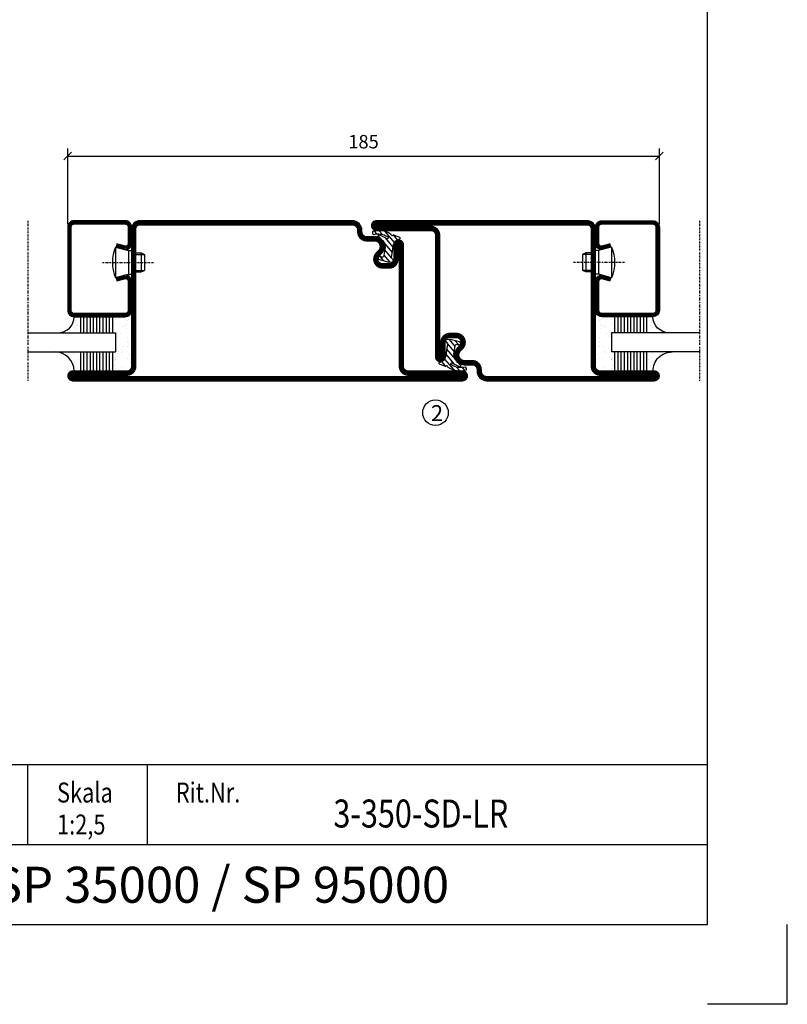
# Model space of a CAD drawing. Extents: x 0 to 1050, y 0 to 742.
# Drawn here: x 810 to 1050, y 0 to 308 of the extents above; entities that cross this region are included whole.
import ezdxf
from ezdxf.enums import TextEntityAlignment as Align

# ---------------------------------------------------------------- set-up
doc = ezdxf.new("R2010")
doc.units = 0
doc.linetypes.add('DASHDOT', pattern=[1, 0.5, -0.25, 0, -0.25])
doc.layers.get('0').update_dxf_attribs({"linetype": 'CONTINUOUS'})
doc.layers.get('DEFPOINTS').update_dxf_attribs({"linetype": 'CONTINUOUS'})
for name, color, linetype in [('CENTRUM', 3, 'DASHDOT'), ('FRAME050', 6, 'CONTINUOUS'), ('GLAS_MED_FOGNING', 2, 'CONTINUOUS'), ('SPKONTUR', 7, 'CONTINUOUS'), ('STALPROFIL', 1, 'CONTINUOUS'), ('SVETEXT', 6, 'CONTINUOUS')]:
    doc.layers.add(name, color=color, linetype=linetype)
doc.styles.add('ROMANS', font='romans', dxfattribs={"width": 0.8})
doc.dimstyles.new('ROMANS', dxfattribs={"dimscale": 1.2, "dimtxt": 3.5, "dimasz": 2, "dimexe": 2, "dimexo": 1, "dimgap": 2, "dimtad": 1, "dimdsep": 46, "dimtxsty": 'ROMANS', "dimblk1": 'OBLIQUE', "dimblk2": 'OBLIQUE', "dimsah": 1, "dimcen": 2.5, "dimclrd": 2, "dimclre": 2, "dimclrt": 6, "dimadec": 0, "dimazin": 0, "dimtfac": 1, "dimtmove": 2, "dimatfit": 3, "dimfxl": 0, "dimtolj": 1, "dimarcsym": 0})

# ---------------------------------------------------------------- blocks, each defined once
blk = doc.blocks.new('_Oblique')
at = {"color": 0, "linetype": 'ByBlock', "lineweight": -2}
blk.add_line((-0.5, -0.5), (0.5, 0.5), dxfattribs=at)
blk = doc.blocks.new('*D54')
at = {"layer": 'DEFPOINTS', "color": 0}
for p in [(1010, 265.23), (825, 242.7), (1010, 242.7)]:
    blk.add_point(p, dxfattribs=at)
at = {"layer": 'GLAS_MED_FOGNING', "color": 2, "lineweight": -2}
for p, q in [((825, 243.9), (825, 267.63)), ((825, 265.23), (1010, 265.23)), ((1010, 243.9), (1010, 267.63))]:
    blk.add_line(p, q, dxfattribs=at)
at = {"layer": 'GLAS_MED_FOGNING', "color": 2, "lineweight": -2, "xscale": 2.4, "yscale": 2.4, "zscale": 2.4, "rotation": 180}
blk.add_blockref('_Oblique', (825, 265.23), dxfattribs=at)
at = {"layer": 'GLAS_MED_FOGNING', "color": 2, "lineweight": -2, "xscale": 2.4, "yscale": 2.4, "zscale": 2.4}
blk.add_blockref('_Oblique', (1010, 265.23), dxfattribs=at)
at = {"layer": 'GLAS_MED_FOGNING', "color": 6, "insert": (917.5, 269.73), "char_height": 4.2, "attachment_point": 5, "style": 'ROMANS'}
blk.add_mtext('\\A1;185', dxfattribs=at)
blk = doc.blocks.new('*X27')
at = {"color": 0}
for p, q in [((416.9, 314.04), (418.17, 315.56)), ((417.86, 313.24), (420.7, 316.62)), ((418.23, 311.74), (420.66, 314.64)), ((421.58, 315.73), (422.57, 316.91)), ((422.06, 314.37), (422.92, 315.38)), ((423.35, 315.9), (424.08, 316.77)), ((418.49, 310.11), (421.17, 313.3)), ((418.75, 308.47), (420.84, 310.96)), ((419.25, 307.12), (421.13, 309.36)), ((421.2, 307.51), (422.3, 308.81))]:
    blk.add_line(p, q, dxfattribs=at)
blk = doc.blocks.new('SP40035')
at = {"layer": 'GLAS_MED_FOGNING'}
blk.add_lwpolyline([(-8.85, 19.2), (-10.98, 18.81, 0.47758), (-11.35, 18.12), (-11.21, 17.77, -1.066974), (-12.13, 17.46), (-12.81, 19.98), (-12.93, 21.31, -0.851446), (-12, 21.55, 0.34625), (-11.45, 21.26), (-7.4, 21.91, 0.253088), (-6.01, 22.98), (-5.63, 23.85, -0.653084), (-5.27, 23.84), (-4.43, 21.79, 0.887127), (-4.46, 21.2, -0.212108), (-4.13, 20.97, -0.212173), (-3.36, 15.42, -0.418069), (-3.61, 15.28), (-4.19, 15.46, -0.397156), (-4.26, 15.58, 0.194939), (-4.93, 20.04, 1.053912), (-5.53, 19.67), (-4.38, 17.4, -0.459605), (-4.5, 17.12), (-5, 16.96, -0.312484), (-5.11, 16.99, 0.373013), (-9.02, 19.17)], format="xyb", dxfattribs=at)
at = {"layer": 'GLAS_MED_FOGNING', "rotation": 270}
blk.add_blockref('*X27', (-320, 440), dxfattribs=at)
blk = doc.blocks.new('SP35013')
at = {"layer": 'SPKONTUR'}
blk.add_lwpolyline([(-7.5, 25, -0.414214), (-6, 23.5), (-6, 23.5, -0.414214), (-7.5, 22), (-12, 22, 0.414214), (-13.5, 20.5), (-13.5, 18.5, 0.414214), (-12, 17, 0.198912), (-10.94, 17.44), (-10.26, 18.12, -0.198912), (-8.14, 19), (-8, 19, -0.414214), (-5, 16), (-5, 13.5, 0.414214), (-3.5, 12), (-3, 12, -0.414214), (0, 9), (0, 0), (0, -43.5, -0.414214), (-1.5, -45), (-1.5, -45, -0.414214), (-3, -43.5), (-3, -26.5, 0.414214), (-4.5, -25), (-47.5, -25, -0.414214), (-50, -22.5), (-50, 43.5, -0.414214), (-48.5, 45), (-48.5, 45, -0.414214), (-47, 43.5), (-47, 26.5, 0.414214), (-45.5, 25), (-25, 25), (-13.5, 25)], format="xyb", close=True, dxfattribs=at)
at = {"layer": 'STALPROFIL', "const_width": 1.5}
blk.add_lwpolyline([(-7.5, 24.25, -0.414214), (-6.75, 23.5, -0.414214), (-7.5, 22.75), (-12, 22.75, 0.414214), (-14.25, 20.5), (-14.25, 18.5, 0.414214), (-12, 16.25, 0.198912), (-10.41, 16.91), (-9.73, 17.59, -0.198912), (-8.14, 18.25), (-8, 18.25, -0.414214), (-5.75, 16), (-5.75, 13.5, 0.414214), (-3.5, 11.25), (-3, 11.25, -0.414214), (-0.75, 9), (-0.75, -43.5, -0.414214), (-1.5, -44.25, -0.414214), (-2.25, -43.5), (-2.25, -26.5, 0.414214), (-4.5, -24.25), (-47.5, -24.25, -0.414214), (-49.25, -22.5), (-49.25, 43.5, -0.414214), (-48.5, 44.25, -0.414214), (-47.75, 43.5), (-47.75, 26.5, 0.414214), (-45.5, 24.25)], format="xyb", close=True, dxfattribs=at)
at = {"layer": 'GLAS_MED_FOGNING'}
blk.add_blockref('SP40035', (0, 0), dxfattribs=at)
blk = doc.blocks.new('SP40020')
at = {"layer": 'CENTRUM'}
blk.add_line((-13, 34.07), (-13, 18), dxfattribs=at)
at = {"layer": 'GLAS_MED_FOGNING'}
for p, q in [((-8.2, 30), (-17.8, 30)), ((-17.8, 30), (-16.73, 26)), ((-8.2, 30), (-9.27, 26)), ((-9.27, 26), (-16.73, 26)), ((-16.73, 26), (-16.73, 25)), ((-9.27, 26), (-9.27, 25)), ((-16, 23.5), (-16, 22)), ((-10, 22), (-16, 22)), ((-16, 22), (-15.5, 21)), ((-15.5, 23.5), (-15.5, 21)), ((-10.5, 23.5), (-10.5, 21)), ((-10, 22), (-10.5, 21)), ((-10, 23.5), (-10, 22)), ((-10.5, 21), (-15.5, 21))]:
    blk.add_line(p, q, dxfattribs=at)
blk.add_arc((-13, 18.93), 12.07, 66.5445, 113.4555, dxfattribs=at)
blk = doc.blocks.new('SP43020')
at = {"layer": 'SPKONTUR'}
blk.add_lwpolyline([(-8.2, 30), (-9, 27, 0.414214), (-7, 25), (-2, 25, 0.414214), (0, 27), (0, 43, 0.414214), (-2, 45), (-28, 45, 0.414214), (-30, 43), (-30, 27, 0.414214), (-28, 25), (-19, 25, 0.414214), (-17, 27), (-17.8, 30)], format="xyb", dxfattribs=at)
at = {"layer": 'STALPROFIL', "const_width": 1.25}
blk.add_lwpolyline([(-7.59, 29.84), (-8.37, 26.93, 0.398381), (-7, 25.62), (-2, 25.62, 0.414214), (-0.62, 27), (-0.62, 43, 0.414214), (-2, 44.38), (-28, 44.38, 0.414214), (-29.37, 43), (-29.37, 27, 0.414214), (-28, 25.62), (-19, 25.62, 0.398381), (-17.63, 26.93), (-18.41, 29.84)], format="xyb", dxfattribs=at)
at = {"layer": 'GLAS_MED_FOGNING'}
blk.add_blockref('SP40020', (0, 0), dxfattribs=at)
blk = doc.blocks.new('*X40')
at = {"color": 0}
for p, q in [((-46.25, 30.16), (-46.25, 30.16)), ((-45.73, 28.12), (-45.73, 28.12)), ((-45.21, 30.3), (-45.21, 30.3)), ((-43.58, 30.51), (-43.58, 30.51)), ((-43.29, 29.99), (-43.29, 29.99)), ((-43.26, 30.12), (-43.26, 30.12)), ((-43.03, 30.19), (-43.03, 30.19)), ((-42.45, 29.46), (-42.45, 29.46)), ((-41.27, 28.29), (-41.27, 28.29)), ((-40.9, 27.96), (-40.9, 27.96)), ((-40.33, 28.31), (-40.33, 28.31)), ((-36.22, 29.47), (-36.22, 29.47)), ((-35.09, 28.38), (-35.09, 28.38)), ((-34.89, 29.71), (-34.89, 29.71)), ((-33.15, 28.12), (-33.15, 28.12)), ((-32.51, 30.36), (-32.51, 30.36)), ((-30.84, 30.02), (-30.84, 30.02)), ((-46.91, 26.2), (-46.91, 26.2)), ((-45.64, 27.51), (-45.64, 27.51)), ((-44.41, 25.22), (-44.41, 25.22)), ((-43.37, 25.36), (-43.37, 25.36)), ((-42.91, 26.33), (-42.91, 26.33)), ((-41.74, 25.57), (-41.74, 25.57)), ((-39.41, 27.52), (-39.41, 27.52)), ((-39.16, 26.36), (-39.16, 26.36)), ((-39.02, 25.93), (-39.02, 25.93)), ((-37.98, 26.07), (-37.98, 26.07)), ((-37.79, 26.31), (-37.79, 26.31)), ((-36.36, 26.28), (-36.36, 26.28)), ((-33.64, 26.64), (-33.64, 26.64)), ((-33.19, 27.53), (-33.19, 27.53)), ((-32.6, 26.78), (-32.6, 26.78)), ((-32.39, 26.5), (-32.39, 26.5)), ((-31.15, 26.29), (-31.15, 26.29)), ((-30.97, 26.99), (-30.97, 26.99)), ((-30.79, 25.96), (-30.79, 25.96)), ((-29.22, 25.01), (-29.22, 25.01))]:
    blk.add_line(p, q, dxfattribs=at)
blk = doc.blocks.new('*X38')
at = {"color": 0}
for p, q in [((-41.02, 46.38), (-41.02, 46.38)), ((-41.91, 45.03), (-41.91, 45.03)), ((-41.07, 44.49), (-41.07, 44.49)), ((-44.26, 42.55), (-44.26, 42.55)), ((-43.41, 41.75), (-43.41, 41.75)), ((-41.89, 41.09), (-41.89, 41.09)), ((-41.54, 43.07), (-41.54, 43.07)), ((-41.17, 42.74), (-41.17, 42.74))]:
    blk.add_line(p, q, dxfattribs=at)
blk = doc.blocks.new('*X39')
at = {"color": 0}
for p, q in [((-34.84, 44.5), (-34.84, 44.5)), ((-33.79, 42.16), (-33.79, 42.16)), ((-33.42, 42.9), (-33.42, 42.9)), ((-32.89, 41.92), (-32.89, 41.92)), ((-32.75, 42.29), (-32.75, 42.29)), ((-31.8, 42.57), (-31.8, 42.57)), ((-31.43, 41.07), (-31.43, 41.07)), ((-31.12, 42.51), (-31.12, 42.51))]:
    blk.add_line(p, q, dxfattribs=at)
blk = doc.blocks.new('GLAS6-6X5')
at = {"layer": 'GLAS_MED_FOGNING'}
for p, q in [((9, 49), (9, 30)), ((15, 49), (15, 30)), ((9, 41), (3, 41)), ((20, 41), (15, 41)), ((9, 40), (3, 40)), ((9, 39), (3, 39)), ((9, 38), (3, 38)), ((9, 37), (3, 37)), ((20, 40), (15, 40)), ((20, 39), (15, 39)), ((20, 38), (15, 38)), ((20, 37), (15, 37)), ((9, 36), (3, 36)), ((9, 35), (3, 35)), ((9, 34), (3, 34)), ((20, 36), (15, 36)), ((20, 35), (15, 35)), ((20, 34), (15, 34)), ((9, 33), (3, 33)), ((9, 32), (3, 32)), ((9, 31), (3, 31)), ((20, 33), (15, 33)), ((20, 32), (15, 32)), ((20, 31), (15, 31)), ((15, 30), (9, 30))]:
    blk.add_line(p, q, dxfattribs=at)
for centre, radius, start, end in [((3, 49), 6, 270, 0), ((20, 48), 5, 180, 270)]:
    blk.add_arc(centre, radius, start, end, dxfattribs=at)
for name in ['*X38', '*X39', '*X40']:
    blk.add_blockref(name, (50, 0), dxfattribs=at)
blk = doc.blocks.new('50_SP43020')
at = {"layer": 'CENTRUM'}
blk.add_lwpolyline([(0, 57.5), (-35, 57.5), (-41, 57.5), (-50, 57.5)], dxfattribs=at)
at = {"layer": 'GLAS_MED_FOGNING'}
for p, q in [((-41, 57.5), (-41, 49)), ((-35, 57.5), (-35, 49))]:
    blk.add_line(p, q, dxfattribs=at)
for name, p in [('GLAS6-6X5', (-50, 0)), ('SP43020', (0, 0))]:
    blk.add_blockref(name, p)
blk = doc.blocks.new('SP35012-85')
at = {"layer": 'SPKONTUR'}
blk.add_lwpolyline([(-7.99, 19), (-8, 19, -0.414214), (-5, 16), (-5, 13.5, 0.414214), (-3.5, 12), (-3, 12, -0.414214), (0, 9), (0, -57.5, -0.414214), (-2.5, -60), (-25, -60), (-45.5, -60, 0.414214), (-47, -61.5), (-47, -78.5, -0.414214), (-48.5, -80), (-48.5, -80, -0.414214), (-50, -78.5), (-50, 0), (-50, 43.5, -0.414214), (-48.5, 45), (-48.5, 45, -0.414214), (-47, 43.5), (-47, 26.5, 0.414214), (-45.5, 25), (-25, 25), (-13.5, 25), (-7.5, 25, -0.414214), (-6, 23.5), (-6, 23.5, -0.414214), (-7.5, 22), (-12, 22, 0.414214), (-13.5, 20.5), (-13.5, 18.5, 0.414214), (-12, 17, 0.198912), (-10.94, 17.44), (-10.26, 18.12, -0.198912), (-8.14, 19), (-8, 19)], format="xyb", dxfattribs=at)
at = {"layer": 'STALPROFIL', "const_width": 1.5}
blk.add_lwpolyline([(-8, 18.25, -0.414214), (-5.75, 16), (-5.75, 13.5, 0.414214), (-3.5, 11.25), (-3, 11.25, -0.414214), (-0.75, 9), (-0.75, -57.5, -0.414214), (-2.5, -59.25), (-45.5, -59.25, 0.414214), (-47.75, -61.5), (-47.75, -78.5, -0.414214), (-48.5, -79.25), (-48.5, -79.25, -0.414214), (-49.25, -78.5), (-49.25, 43.5, -0.414214), (-48.5, 44.25), (-48.5, 44.25, -0.414214), (-47.75, 43.5), (-47.75, 26.5, 0.414214), (-45.5, 24.25), (-7.5, 24.25, -0.414214), (-6.75, 23.5), (-6.75, 23.5, -0.414214), (-7.5, 22.75), (-12, 22.75, 0.414214), (-14.25, 20.5), (-14.25, 18.5, 0.414214), (-12, 16.25, 0.198912), (-10.41, 16.91), (-9.73, 17.59, -0.198912), (-8.14, 18.25)], format="xyb", close=True, dxfattribs=at)
at = {"layer": 'GLAS_MED_FOGNING'}
blk.add_blockref('SP40035', (0, 0), dxfattribs=at)
blk = doc.blocks.new('rithuvud_2')
at = {"layer": 'FRAME050'}
h = blk.add_hatch(color=1, dxfattribs=at)
h.paths.add_polyline_path([(-163.5, 4.43), (-163.58, 4.35), (-163.71, 4.27), (-163.82, 4.24), (-163.98, 4.22), (-165.92, 4.22), (-166.11, 4.24), (-166.3, 4.3), (-166.46, 4.38), (-166.6, 4.51), (-166.73, 4.65), (-166.81, 4.81), (-166.86, 5), (-166.89, 5.19), (-166.86, 5.38), (-166.81, 5.56), (-166.73, 5.73), (-166.6, 5.89), (-166.46, 5.99), (-166.3, 6.08), (-166.11, 6.13), (-165.92, 6.16), (-164.55, 6.16), (-164.44, 6.18), (-164.39, 6.24), (-162.18, 8.47), (-162.13, 8.55), (-162.1, 8.63), (-162.13, 8.71), (-162.15, 8.79), (-163.93, 10.57), (-164.06, 10.71), (-164.15, 10.89), (-164.2, 11.06), (-164.23, 11.27), (-164.2, 11.46), (-164.15, 11.62), (-164.06, 11.81), (-163.93, 11.94), (-163.8, 12.05), (-163.63, 12.16), (-163.45, 12.21), (-163.26, 12.21), (-163.04, 12.21), (-162.88, 12.13), (-162.69, 12.05), (-162.56, 11.92), (-159.7, 9.09), (-159.62, 8.98), (-159.57, 8.88), (-159.54, 8.77), (-159.51, 8.63), (-159.54, 8.5), (-159.57, 8.36), (-159.65, 8.26), (-159.73, 8.15)])
h.paths.add_polyline_path([(-163.45, 15.39), (-163.34, 15.47), (-163.23, 15.53), (-163.1, 15.55), (-162.96, 15.58), (-161.02, 15.58), (-160.83, 15.55), (-160.65, 15.5), (-160.48, 15.42), (-160.35, 15.31), (-160.21, 15.15), (-160.13, 14.99), (-160.08, 14.8), (-160.05, 14.61), (-160.08, 14.42), (-160.13, 14.23), (-160.21, 14.07), (-160.35, 13.94), (-160.48, 13.8), (-160.65, 13.72), (-160.83, 13.67), (-161.02, 13.64), (-162.4, 13.64), (-162.48, 13.61), (-162.56, 13.56), (-164.76, 11.35), (-164.82, 11.27), (-164.85, 11.16), (-164.82, 11.08), (-164.79, 11), (-163.01, 9.23), (-162.88, 9.09), (-162.8, 8.93), (-162.75, 8.74), (-162.72, 8.55), (-162.75, 8.36), (-162.8, 8.18), (-162.88, 8.01), (-163.01, 7.85), (-163.15, 7.74), (-163.31, 7.66), (-163.5, 7.61), (-163.69, 7.58), (-163.88, 7.61), (-164.06, 7.66), (-164.25, 7.74), (-164.39, 7.88), (-167.24, 10.71), (-167.3, 10.81), (-167.38, 10.92), (-167.4, 11.06), (-167.43, 11.19), (-167.4, 11.33), (-167.38, 11.43), (-167.3, 11.57), (-167.21, 11.65)])
h = blk.add_hatch(color=7, dxfattribs=at)
h.paths.add_polyline_path([(-147.1, 13.64), (-147.02, 13.78), (-146.97, 13.96), (-146.97, 14.15), (-146.97, 14.34), (-147.02, 14.5), (-147.1, 14.66), (-147.21, 14.8), (-147.35, 14.91), (-147.48, 15.01), (-147.64, 15.07), (-147.8, 15.07), (-147.99, 15.07), (-148.13, 15.01), (-148.29, 14.91), (-148.42, 14.8), (-148.5, 14.66), (-148.58, 14.5), (-148.64, 14.34), (-148.66, 14.15), (-148.64, 13.96), (-148.58, 13.78), (-148.5, 13.64), (-148.42, 13.48), (-148.29, 13.37), (-148.13, 13.29), (-147.99, 13.24), (-147.8, 13.21), (-147.64, 13.24), (-147.48, 13.29), (-147.35, 13.37), (-147.21, 13.48)])
h.paths.add_polyline_path([(-147.45, 13.75), (-147.53, 13.69), (-147.61, 13.64), (-147.72, 13.61), (-147.8, 13.59), (-147.91, 13.61), (-147.99, 13.64), (-148.1, 13.69), (-148.15, 13.75), (-148.23, 13.83), (-148.29, 13.94), (-148.31, 14.04), (-148.31, 14.15), (-148.31, 14.26), (-148.29, 14.37), (-148.23, 14.45), (-148.15, 14.53), (-148.1, 14.61), (-147.99, 14.66), (-147.91, 14.69), (-147.8, 14.69), (-147.72, 14.69), (-147.61, 14.66), (-147.53, 14.61), (-147.45, 14.53), (-147.4, 14.45), (-147.35, 14.37), (-147.32, 14.26), (-147.32, 14.15), (-147.32, 14.04), (-147.35, 13.94), (-147.4, 13.83)], flags=16)
for points in [[(-154.94, 11.73), (-154.86, 11.54), (-154.78, 11.3), (-154.75, 11), (-153.91, 11), (-153.94, 11.24), (-153.97, 11.49), (-154, 11.7), (-154.08, 11.89), (-154.16, 12.08), (-154.24, 12.24), (-154.35, 12.4), (-154.45, 12.54), (-154.59, 12.67), (-154.72, 12.78), (-154.88, 12.86), (-155.05, 12.94), (-155.21, 12.99), (-155.37, 13.05), (-155.56, 13.08), (-155.75, 13.08), (-156.07, 13.05), (-156.36, 12.97), (-156.53, 12.89), (-156.66, 12.81), (-156.8, 12.73), (-156.93, 12.62), (-157.04, 12.48), (-157.15, 12.35), (-157.23, 12.19), (-157.31, 12.03), (-157.39, 11.84), (-157.41, 11.62), (-157.47, 11.41), (-157.47, 11.16), (-157.44, 10.92), (-157.41, 10.68), (-157.36, 10.44), (-157.25, 10.22), (-157.12, 10.01), (-156.93, 9.82), (-156.69, 9.66), (-156.42, 9.52), (-155.58, 9.23), (-155.29, 9.12), (-155.02, 8.98), (-154.86, 8.9), (-154.8, 8.82), (-154.75, 8.74), (-154.7, 8.63), (-154.64, 8.53), (-154.64, 8.36), (-154.61, 8.2), (-154.64, 8.01), (-154.67, 7.83), (-154.75, 7.66), (-154.86, 7.53), (-154.99, 7.39), (-155.15, 7.29), (-155.37, 7.23), (-155.61, 7.21), (-155.85, 7.23), (-156.1, 7.29), (-156.28, 7.39), (-156.47, 7.53), (-156.61, 7.72), (-156.71, 7.96), (-156.8, 8.26), (-156.82, 8.61), (-157.66, 8.61), (-157.63, 8.31), (-157.6, 8.04), (-157.55, 7.8), (-157.47, 7.56), (-157.39, 7.37), (-157.31, 7.18), (-157.17, 6.99), (-157.06, 6.86), (-156.9, 6.72), (-156.77, 6.59), (-156.61, 6.51), (-156.45, 6.43), (-156.26, 6.37), (-156.07, 6.32), (-155.88, 6.29), (-155.66, 6.29), (-155.31, 6.32), (-154.99, 6.4), (-154.83, 6.48), (-154.67, 6.56), (-154.51, 6.64), (-154.37, 6.78), (-154.26, 6.88), (-154.13, 7.04), (-154.05, 7.21), (-153.94, 7.39), (-153.89, 7.58), (-153.83, 7.83), (-153.81, 8.07), (-153.78, 8.31), (-153.81, 8.58), (-153.86, 8.82), (-153.91, 9.06), (-154.02, 9.31), (-154.16, 9.52), (-154.32, 9.71), (-154.51, 9.84), (-154.72, 9.98), (-156.07, 10.46), (-156.2, 10.52), (-156.31, 10.6), (-156.39, 10.68), (-156.47, 10.76), (-156.55, 10.87), (-156.61, 11), (-156.63, 11.14), (-156.63, 11.3), (-156.61, 11.54), (-156.55, 11.7), (-156.47, 11.86), (-156.34, 11.97), (-156.2, 12.05), (-156.07, 12.11), (-155.91, 12.13), (-155.77, 12.16), (-155.56, 12.13), (-155.37, 12.08), (-155.21, 12), (-155.07, 11.89)], [(-153.51, 12.91), (-153.51, 11.94), (-152.03, 11.94), (-152.03, 6.45), (-151.2, 6.45), (-151.2, 11.94), (-149.69, 11.94), (-149.69, 12.91)], [(-144.95, 6.45), (-141.72, 6.45), (-141.72, 7.42), (-144.11, 7.42), (-144.11, 12.91), (-144.95, 12.91)], [(-127.05, 6.45), (-126.21, 6.45), (-126.21, 9.31), (-124.06, 9.31), (-124.06, 10.25), (-126.21, 10.25), (-126.21, 11.94), (-123.76, 11.94), (-123.76, 12.91), (-127.05, 12.91)], [(-122.28, 12.91), (-123.11, 12.91), (-123.11, 6.45), (-122.28, 6.45)], [(-120.45, 12.91), (-121.28, 12.91), (-121.28, 6.45), (-118.05, 6.45), (-118.05, 7.42), (-120.45, 7.42)]]:
    blk.add_hatch(color=7, dxfattribs=at).paths.add_polyline_path(points)
h = blk.add_hatch(color=7, dxfattribs=at)
h.paths.add_polyline_path([(-147.43, 12.91), (-148.29, 12.91), (-150.12, 6.45), (-149.26, 6.45), (-148.8, 8.15), (-146.91, 8.15), (-146.48, 6.45), (-145.6, 6.45)])
h.paths.add_polyline_path([(-147.13, 9.01), (-148.58, 9.01), (-147.88, 11.81), (-147.86, 11.81)], flags=16)
h = blk.add_hatch(color=7, dxfattribs=at)
h.paths.add_polyline_path([(-141.13, 12.91), (-141.13, 6.45), (-140.32, 6.45), (-140.32, 8.93), (-139.05, 8.93), (-138.81, 8.93), (-138.6, 8.98), (-138.41, 9.04), (-138.25, 9.12), (-138.08, 9.23), (-137.95, 9.33), (-137.84, 9.47), (-137.73, 9.63), (-137.65, 9.76), (-137.6, 9.93), (-137.52, 10.28), (-137.46, 10.6), (-137.44, 10.92), (-137.46, 11.24), (-137.52, 11.57), (-137.6, 11.89), (-137.65, 12.05), (-137.73, 12.21), (-137.84, 12.38), (-137.95, 12.51), (-138.08, 12.62), (-138.25, 12.73), (-138.41, 12.81), (-138.6, 12.86), (-138.81, 12.91), (-139.05, 12.91)])
h.paths.add_polyline_path([(-140.32, 12), (-139.08, 12), (-138.92, 11.97), (-138.78, 11.94), (-138.65, 11.89), (-138.51, 11.78), (-138.41, 11.65), (-138.33, 11.46), (-138.3, 11.22), (-138.27, 10.92), (-138.3, 10.65), (-138.35, 10.41), (-138.43, 10.22), (-138.54, 10.09), (-138.68, 9.98), (-138.81, 9.9), (-138.95, 9.87), (-139.11, 9.84), (-140.32, 9.84)], flags=16)
h = blk.add_hatch(color=7, dxfattribs=at)
h.paths.add_polyline_path([(-136.71, 6.45), (-135.9, 6.45), (-135.9, 9.12), (-134.66, 9.12), (-134.42, 9.09), (-134.31, 9.06), (-134.21, 9.01), (-134.13, 8.96), (-134.05, 8.88), (-133.91, 8.69), (-133.83, 8.47), (-133.78, 8.18), (-133.75, 7.8), (-133.75, 7.39), (-133.72, 6.91), (-133.7, 6.67), (-133.61, 6.45), (-132.73, 6.45), (-132.78, 6.56), (-132.83, 6.72), (-132.91, 7.13), (-132.97, 7.61), (-133, 8.15), (-133, 8.5), (-133.05, 8.79), (-133.13, 9.01), (-133.24, 9.2), (-133.35, 9.33), (-133.45, 9.41), (-133.56, 9.49), (-133.7, 9.52), (-133.7, 9.55), (-133.51, 9.66), (-133.37, 9.76), (-133.24, 9.93), (-133.1, 10.11), (-133, 10.41), (-132.94, 10.73), (-132.91, 11.16), (-132.94, 11.57), (-133, 11.92), (-133.13, 12.21), (-133.21, 12.35), (-133.29, 12.46), (-133.4, 12.56), (-133.51, 12.64), (-133.64, 12.73), (-133.78, 12.81), (-133.94, 12.86), (-134.1, 12.89), (-134.48, 12.91), (-136.71, 12.91)])
h.paths.add_polyline_path([(-135.9, 9.98), (-135.9, 12), (-134.56, 12), (-134.4, 12), (-134.23, 11.94), (-134.1, 11.89), (-133.99, 11.81), (-133.88, 11.68), (-133.8, 11.51), (-133.75, 11.3), (-133.72, 11), (-133.75, 10.76), (-133.78, 10.54), (-133.86, 10.38), (-133.94, 10.22), (-134.05, 10.11), (-134.18, 10.03), (-134.34, 9.98), (-134.53, 9.98)], flags=16)
h = blk.add_hatch(color=7, dxfattribs=at)
h.paths.add_polyline_path([(-131.7, 7.29), (-131.57, 7.07), (-131.38, 6.88), (-131.19, 6.69), (-131, 6.56), (-130.79, 6.45), (-130.55, 6.37), (-130.3, 6.32), (-130.06, 6.29), (-129.79, 6.32), (-129.55, 6.37), (-129.31, 6.45), (-129.09, 6.56), (-128.9, 6.69), (-128.71, 6.88), (-128.55, 7.07), (-128.39, 7.29), (-128.26, 7.53), (-128.12, 7.8), (-128.01, 8.07), (-127.93, 8.36), (-127.88, 8.69), (-127.83, 9.01), (-127.8, 9.33), (-127.8, 9.68), (-127.8, 10.03), (-127.83, 10.36), (-127.88, 10.68), (-127.93, 11), (-128.01, 11.3), (-128.12, 11.57), (-128.26, 11.84), (-128.39, 12.08), (-128.55, 12.29), (-128.71, 12.48), (-128.9, 12.67), (-129.09, 12.81), (-129.31, 12.91), (-129.55, 12.99), (-129.79, 13.05), (-130.06, 13.08), (-130.3, 13.05), (-130.55, 12.99), (-130.79, 12.91), (-131, 12.81), (-131.19, 12.67), (-131.38, 12.48), (-131.57, 12.29), (-131.7, 12.08), (-131.86, 11.84), (-131.97, 11.57), (-132.08, 11.3), (-132.16, 11), (-132.24, 10.68), (-132.27, 10.36), (-132.3, 10.03), (-132.32, 9.68), (-132.3, 9.33), (-132.27, 9.01), (-132.24, 8.69), (-132.16, 8.36), (-132.08, 8.07), (-131.97, 7.8), (-131.86, 7.53)])
h.paths.add_polyline_path([(-131.06, 7.83), (-131.14, 7.99), (-131.3, 8.36), (-131.41, 8.77), (-131.46, 9.23), (-131.49, 9.68), (-131.46, 10.14), (-131.41, 10.6), (-131.3, 11), (-131.14, 11.38), (-131.06, 11.54), (-130.95, 11.7), (-130.84, 11.84), (-130.71, 11.94), (-130.57, 12.03), (-130.41, 12.11), (-130.22, 12.13), (-130.06, 12.16), (-129.87, 12.13), (-129.71, 12.11), (-129.55, 12.03), (-129.39, 11.94), (-129.28, 11.84), (-129.15, 11.7), (-129.04, 11.54), (-128.96, 11.38), (-128.8, 11), (-128.69, 10.6), (-128.63, 10.14), (-128.61, 9.68), (-128.63, 9.23), (-128.69, 8.77), (-128.8, 8.36), (-128.96, 7.99), (-129.04, 7.83), (-129.15, 7.66), (-129.28, 7.53), (-129.39, 7.42), (-129.55, 7.34), (-129.71, 7.26), (-129.87, 7.23), (-130.06, 7.21), (-130.22, 7.23), (-130.41, 7.26), (-130.57, 7.34), (-130.71, 7.42), (-130.84, 7.53), (-130.95, 7.66)], flags=16)
at = {"layer": 'FRAME050', "color": 5}
for p, q in [((-170, 20), (0, 20)), ((-170, 0), (-170, 20)), ((-115, 0), (-115, 20)), ((-85, 10), (-85, 20)), ((-70, 10), (-70, 20)), ((0, 0), (0, 20)), ((-115, 10), (0, 10)), ((-170.81, 0), (0, 0))]:
    blk.add_line(p, q, dxfattribs=at)
at = {"layer": 'SVETEXT', "color": 7, "style": 'ROMANS', "width": 0.8}
for s, p in [('Datum', (-111.33, 16.49)), ('Skala', (-81.33, 16.49)), ('Rit.Nr.', (-66.47, 16.49)), ('Titel', (-110.99, 6.38))]:
    blk.add_text(s, height=2.5, dxfattribs=at).set_placement(p, align=Align.MIDDLE_LEFT)
at = {"layer": 'SVETEXT', "style": 'ROMANS', "width": 0.8, "flags": 8}
blk.add_attdef('DRAWING_NUMBER', text='', height=3.5, dxfattribs=at).set_placement((-35.83, 13.41), align=Align.MIDDLE)
for tag, p in [('DATE', (-111.33, 12.49)), ('SCALE', (-81.33, 12.49))]:
    blk.add_attdef(tag, text='', height=2.5, dxfattribs=at).set_placement(p, align=Align.MIDDLE_LEFT)
at = {"layer": 'SVETEXT', "style": 'ROMANS', "flags": 8}
blk.add_attdef('TITLE1', text='', height=4.5, dxfattribs=at).set_placement((-60.83, 4.37), align=Align.MIDDLE)

msp = doc.modelspace()

# ---------------------------------------------------------------- linework, layer by layer
at = {"layer": 'FRAME050', "color": 5}
for p, q in [((1025, 25), (1025, 717.5)), ((25, 25), (1025, 25)), ((1050, 0), (1050, 25)), ((1050, 0), (1025, 0)), ((1050, 0), (1025, 0)), ((1050, 0), (1025, 0)), ((1050, 0), (1025, 0))]:
    msp.add_line(p, q, dxfattribs=at)
at = {"layer": 'GLAS_MED_FOGNING'}
msp.add_circle((940, 184.996), 4, dxfattribs=at)

# ---------------------------------------------------------------- block references
at = {"rotation": 90}
msp.add_blockref('50_SP43020', (870, 245.001), dxfattribs=at)
at = {"xscale": -1}
for name, p, rotation in [('SP35012-85', (905, 245.001), 270), ('SP35013', (965, 195), 90), ('50_SP43020', (965, 245), 270)]:
    msp.add_blockref(name, p, dxfattribs=dict(at, rotation=rotation))
ref = msp.add_blockref('rithuvud_2', (1025, 25), dxfattribs=dict(xscale=2.5, yscale=2.5, zscale=2.5))
ref.add_attrib('SCALE', '1:2,5', dxfattribs={"layer": 'SVETEXT', "height": 6.25, "style": 'ROMANS', "width": 0.8}).set_placement((821.681, 56.224), align=Align.MIDDLE_LEFT)
ref.add_attrib('DATE', '080123', dxfattribs={"layer": 'SVETEXT', "height": 6.25, "style": 'ROMANS', "width": 0.8}).set_placement((746.681, 56.224), align=Align.MIDDLE_LEFT)
ref.add_attrib('DRAWING_NUMBER', '3-350-SD-LR', dxfattribs={"layer": 'SVETEXT', "height": 8.75, "style": 'ROMANS', "width": 0.8}).set_placement((935.413, 58.521), align=Align.MIDDLE)
ref.add_attrib('TITLE1', 'SP 35000 / SP 95000', dxfattribs={"layer": 'SVETEXT', "height": 11.25, "style": 'ROMANS'}).set_placement((872.931, 35.926), align=Align.MIDDLE)

# ---------------------------------------------------------------- texts
at = {"layer": 'CENTRUM', "insert": (938.586, 187.354), "char_height": 5, "width": 7.5, "attachment_point": 1, "style": 'ROMANS'}
msp.add_mtext('{\\C6;2}', dxfattribs=at)

# ---------------------------------------------------------------- dimensions: what is measured, and where the dimension line sits
at = {"layer": 'GLAS_MED_FOGNING'}
dim = msp.add_linear_dim(base=(1010, 265.228), p1=(825, 242.7), p2=(1010, 242.7), dimstyle='ROMANS', dxfattribs=at)
dim.commit()
dim.dimension.update_dxf_attribs({"geometry": '*D54', "text_midpoint": (917.5, 269.728)})

doc.saveas('drawing.dxf')
